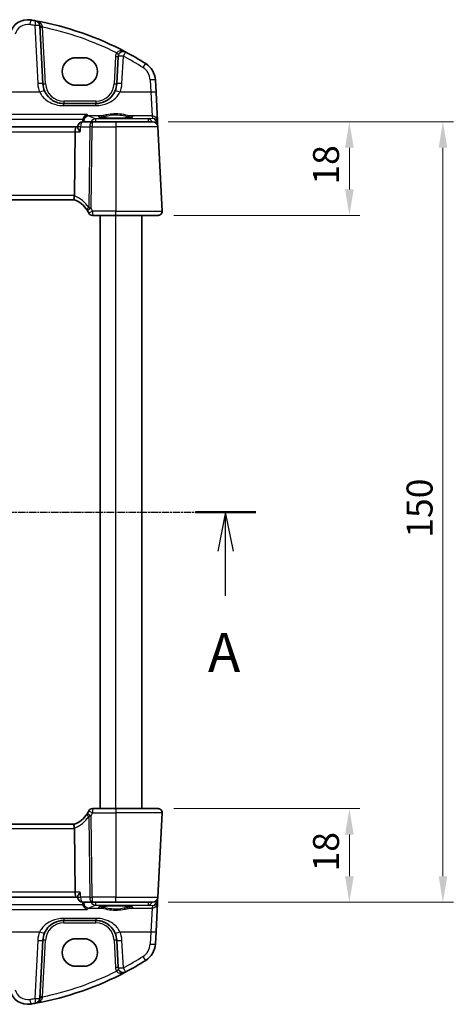
# Model space of a CAD drawing. Units: millimetres. Extents: x 29 to 4175, y 16 to 859.
# Drawn here: x 1388 to 1472, y 511 to 700 of the extents above; entities that cross this region are included whole.
import ezdxf

# ---------------------------------------------------------------- set-up
doc = ezdxf.new("R2010")
doc.units = ezdxf.units.MM
doc.header["$LTSCALE"] = 2
doc.linetypes.add('CHAIN', pattern=[0.3543, 0.2362, -0.0295, 0.0591, -0.0295])
doc.layers.get('Defpoints').update_dxf_attribs({"lineweight": 25})
for name, color, linetype, lineweight in [('Dimension (ISO)', 7, 'Continuous', 18), ('Section Line (ISO)', 7, 'CHAIN', 25), ('Visible (ISO)', 7, 'Continuous', 35), ('Visible Narrow (ISO)', 7, 'Continuous', 25)]:
    doc.layers.add(name, color=color, linetype=linetype, lineweight=lineweight)
doc.styles.add('Note Text (TK)', font='MS PGothic.ttf')
doc.dimstyles.new('Default - Method 1b (TK)', dxfattribs={"dimscale": 2, "dimtxt": 2.5, "dimasz": 2.5, "dimexe": 1, "dimexo": 1.5, "dimgap": 1, "dimtad": 1, "dimtoh": 1, "dimrnd": 1e-08, "dimdsep": 46, "dimtxsty": 'Note Text (TK)', "dimcen": 0.09, "dimdle": 5, "dimclrd": 100, "dimclre": 100, "dimclrt": 7, "dimadec": 1, "dimazin": 1, "dimtfac": 1, "dimtmove": 0, "dimatfit": 3, "dimfxl": 1, "dimtolj": 1, "dimlwd": -1, "dimlwe": -1, "dimarcsym": 0})

# ---------------------------------------------------------------- blocks, each defined once
blk = doc.blocks.new('2dTransSection0')
at = {"layer": 'Section Line (ISO)', "linetype": 'CHAIN'}
blk.add_line((157.589, 204.503), (218.894, 204.503), dxfattribs=at)
at = {"layer": 'Section Line (ISO)', "linetype": 'Continuous', "lineweight": 50}
for p, q in [((157.589, 204.503), (161.456, 204.503)), ((215.027, 204.503), (218.894, 204.503))]:
    blk.add_line(p, q, dxfattribs=at)
at = {"layer": 'Section Line (ISO)', "linetype": 'Continuous'}
for p, q in [((159.522, 204.503), (159.022, 202.003)), ((159.522, 202.003), (159.522, 204.503)), ((160.022, 202.003), (159.522, 204.503)), ((216.96, 204.503), (216.46, 202.003)), ((216.96, 202.003), (216.96, 204.503)), ((217.46, 202.003), (216.96, 204.503)), ((159.522, 199.142), (159.522, 202.003)), ((216.96, 199.142), (216.96, 202.003))]:
    blk.add_line(p, q, dxfattribs=at)
at = {"layer": 'Section Line (ISO)', "char_height": 2.5, "attachment_point": 7, "line_spacing_factor": 0.25, "style": 'Note Text (TK)'}
for insert in [(158.386, 193.474), (215.824, 193.474)]:
    blk.add_mtext('A', dxfattribs=dict(at, insert=insert))
blk = doc.blocks.new('*D20')
at = {"layer": 'Defpoints', "color": 0}
for p in [(1413.85, 680.51), (1414.9, 662.51), (1451.7, 662.51)]:
    blk.add_point(p, dxfattribs=at)
at = {"layer": 'Dimension (ISO)', "color": 100}
for p, q in [((1416.85, 680.51), (1453.7, 680.51)), ((1451.7, 675.51), (1451.7, 667.51)), ((1417.9, 662.51), (1453.7, 662.51))]:
    blk.add_line(p, q, dxfattribs=at)
for points in [[(1450.86, 675.51), (1452.53, 675.51), (1451.7, 680.51)], [(1450.86, 667.51), (1452.53, 667.51), (1451.7, 662.51)]]:
    blk.add_solid(points, dxfattribs=at)
at = {"layer": 'Dimension (ISO)', "color": 7, "insert": (1447.2, 668.43), "char_height": 5, "attachment_point": 4, "rotation": 90, "style": 'Note Text (TK)'}
blk.add_mtext('\\A1;18', dxfattribs=at)
blk = doc.blocks.new('*D21')
at = {"layer": 'Defpoints', "color": 0}
for p in [(1414.9, 548.51), (1413.85, 530.51), (1451.7, 530.51)]:
    blk.add_point(p, dxfattribs=at)
at = {"layer": 'Dimension (ISO)', "color": 100}
for p, q in [((1417.9, 548.51), (1453.7, 548.51)), ((1451.7, 543.51), (1451.7, 535.51)), ((1416.85, 530.51), (1453.7, 530.51))]:
    blk.add_line(p, q, dxfattribs=at)
for points in [[(1450.86, 543.51), (1452.53, 543.51), (1451.7, 548.51)], [(1450.86, 535.51), (1452.53, 535.51), (1451.7, 530.51)]]:
    blk.add_solid(points, dxfattribs=at)
at = {"layer": 'Dimension (ISO)', "color": 7, "insert": (1447.2, 536.43), "char_height": 5, "attachment_point": 4, "rotation": 90, "style": 'Note Text (TK)'}
blk.add_mtext('\\A1;18', dxfattribs=at)
blk = doc.blocks.new('*D22')
at = {"layer": 'Defpoints', "color": 0}
for p in [(1413.85, 680.51), (1469.7, 680.51), (1413.85, 530.51)]:
    blk.add_point(p, dxfattribs=at)
at = {"layer": 'Dimension (ISO)', "color": 100}
for p, q in [((1416.85, 680.51), (1471.7, 680.51)), ((1469.7, 535.51), (1469.7, 675.51)), ((1416.85, 530.51), (1471.7, 530.51))]:
    blk.add_line(p, q, dxfattribs=at)
for points in [[(1468.86, 675.51), (1470.53, 675.51), (1469.7, 680.51)], [(1468.86, 535.51), (1470.53, 535.51), (1469.7, 530.51)]]:
    blk.add_solid(points, dxfattribs=at)
at = {"layer": 'Dimension (ISO)', "color": 7, "insert": (1465.2, 600.57), "char_height": 5, "attachment_point": 4, "rotation": 90, "style": 'Note Text (TK)'}
blk.add_mtext('\\A1;150', dxfattribs=at)

msp = doc.modelspace()

# ---------------------------------------------------------------- linework, layer by layer
at = {"layer": 'Visible (ISO)'}
for p, q in [((1392.7397, 687.7999), (1392.1539, 698.9777)), ((1399.0884, 692.8206), (1400.5884, 692.8206)), ((1407.2131, 693.0682), (1406.937, 687.7999)), ((1400.5884, 687.5076), (1399.0884, 687.5076)), ((1414.5004, 686.1307), (1414.3758, 688.5091)), ((1414.7863, 680.6765), (1414.5004, 686.1307)), ((1402.9425, 684.0092), (1396.7342, 684.0092)), ((1399.1727, 679.5092), (1284.304, 679.5092)), ((1399.4339, 679.5092), (1399.1727, 679.5092)), ((1399.4288, 679.425), (1399.4377, 679.5705)), ((1402.1851, 680.5092), (1400.4358, 680.5092)), ((1406.7384, 680.5092), (1402.1851, 680.5092)), ((1406.7384, 680.5092), (1413.8461, 680.5092)), ((1414.8133, 680.1605), (1414.7863, 680.6765)), ((1414.8447, 679.5616), (1414.8133, 680.1605)), ((1415.6942, 663.3511), (1414.8447, 679.5616)), ((1398.7859, 666.3511), (1398.937, 678.5616)), ((1284.7012, 665.5092), (1398.7755, 665.5092)), ((1402.2714, 662.5092), (1406.7384, 662.5092)), ((1403.7384, 548.5092), (1403.7384, 662.5092)), ((1414.8953, 662.5092), (1406.7384, 662.5092)), ((1411.7384, 548.5092), (1411.7384, 662.5092)), ((1406.7384, 548.5092), (1402.2714, 548.5092)), ((1406.7384, 548.5092), (1414.8953, 548.5092)), ((1414.8447, 531.4569), (1415.6942, 547.6673)), ((1398.7755, 545.5092), (1284.7012, 545.5092)), ((1398.7859, 544.6673), (1398.937, 532.4569)), ((1284.304, 531.5092), (1399.1727, 531.5092)), ((1399.1727, 531.5092), (1399.4339, 531.5092)), ((1399.4288, 531.5934), (1399.4377, 531.448)), ((1400.4358, 530.5092), (1402.1851, 530.5092)), ((1402.1851, 530.5092), (1406.7384, 530.5092)), ((1413.8461, 530.5092), (1406.7384, 530.5092)), ((1414.5004, 524.8877), (1414.7863, 530.342)), ((1414.7863, 530.342), (1414.8133, 530.8579)), ((1414.8133, 530.8579), (1414.8447, 531.4569)), ((1396.7342, 527.0092), (1402.9425, 527.0092)), ((1414.3758, 522.5093), (1414.5004, 524.8877)), ((1392.1539, 512.0407), (1392.7397, 523.2186)), ((1399.0884, 523.5109), (1400.5884, 523.5109)), ((1406.937, 523.2186), (1407.2131, 517.9502)), ((1400.5884, 518.1979), (1399.0884, 518.1979))]:
    msp.add_line(p, q, dxfattribs=at)
for centre, radius, start, end in [((1389.8197, 696.62), 3.5, 80.603937, 165), ((1380.5956, 640.8781), 60, 79.689836, 80.603937), ((1380.5956, 640.8781), 60, 62.090927, 79.689836), ((1391.1553, 698.9254), 1, 3, 79.689836), ((1408.2117, 693.0159), 1, 62.090927, 177), ((1380.5956, 640.8781), 60, 57.867034, 62.090927), ((1410.3812, 688.2998), 4, 3, 57.867034), ((1396.7342, 688.0092), 4, 183, 202.716572), ((1402.9425, 688.0092), 4, 337.283428, 357), ((1400.4358, 679.5092), 1, 90, 176.488113), ((1413.8461, 679.5092), 1, 3, 90), ((1397.0311, 660.8234), 5, 32.855711, 69.617025), ((1402.2714, 663.3092), 0.8, 205.378562, 270), ((1414.8953, 663.3092), 0.8, 270, 3), ((1397.0311, 550.1951), 5, 290.382975, 327.144289), ((1402.2714, 547.7092), 0.8, 90, 154.621437), ((1414.8953, 547.7092), 0.8, 357, 90), ((1400.4358, 531.5092), 1, 183.511887, 270), ((1413.8461, 531.5092), 1, 270, 357), ((1396.7342, 523.0092), 4, 157.283428, 177), ((1402.9425, 523.0092), 4, 3, 22.716572), ((1410.3812, 522.7187), 4, 302.132966, 357), ((1380.5956, 570.1404), 60, 297.909073, 302.132966), ((1380.5956, 570.1404), 60, 280.310164, 297.909073), ((1408.2117, 518.0026), 1, 183, 297.909073), ((1389.8197, 514.3984), 3.5, 195, 279.396063), ((1380.5956, 570.1404), 60, 279.396063, 280.310164), ((1391.1553, 512.093), 1, 280.310164, 357)]:
    msp.add_arc(centre, radius, start, end, dxfattribs=at)
for centre, major_axis, ratio, start_param, end_param in [((1399.0884, 690.1641), (0, 2.6565), 0.99999833, 0, 3.14159265), ((1400.5884, 690.1641), (0, -2.6565), 0.99999833, 0, 3.14159265), ((1399.1727, 678.5092), (0, 1), 0.23606798, 0, 1.51843645), ((1397.1832, 666.3092), (1.6024, 0.0622), 0.49772505, 6.15700538, 6.25769624), ((1397.1832, 544.7092), (1.6024, -0.0622), 0.49772505, 0.02548907, 0.12617993), ((1399.1727, 532.5092), (0, 1), 0.23606798, 1.6231562, 3.14159265), ((1399.0884, 520.8544), (0, 2.6565), 0.99999833, 0, 3.14159265), ((1400.5884, 520.8544), (0, -2.6565), 0.99999833, 0, 3.14159265)]:
    msp.add_ellipse(centre, major_axis=major_axis, ratio=ratio, start_param=start_param, end_param=end_param, dxfattribs=at)
for points, knots in [([(1396.7342, 684.0092), (1396.5216, 684.0092), (1396.309, 684.0263), (1395.7669, 684.1133), (1395.4441, 684.2086), (1394.7709, 684.5009), (1394.4298, 684.7153), (1393.6647, 685.3732), (1393.2879, 685.8831), (1393.0445, 686.4645)], [0, 0, 0, 0, 0.079714304, 0.079714304, 0.207257191, 0.207257191, 0.363290843, 0.363290843, 0.600450104, 0.600450104, 0.600450104, 0.600450104]), ([(1406.6322, 686.4645), (1406.5139, 686.182), (1406.3638, 685.9151), (1405.9069, 685.281), (1405.561, 684.9487), (1404.6577, 684.3438), (1404.0614, 684.1165), (1403.2684, 684.0192), (1403.1054, 684.0092), (1402.9425, 684.0092)], [-0.60045662, -0.60045662, -0.60045662, -0.60045662, -0.485210684, -0.485210684, -0.300817186, -0.300817186, -0.061105638, -0.061105638, 0, 0, 0, 0]), ([(1400.4759, 681.0065), (1400.5053, 681.1153), (1400.5479, 681.2181), (1400.6648, 681.4304), (1400.7438, 681.5333), (1400.9559, 681.7468), (1401.0986, 681.8391), (1401.2407, 681.8945), (1401.2418, 681.8949), (1401.243, 681.8954)], [0, 0, 0, 0, 0.033857547, 0.033857547, 0.076552478, 0.076552478, 0.14012449, 0.14012449, 0.140660298, 0.140660298, 0.140660298, 0.140660298]), ([(1409.9323, 681.4015), (1409.9323, 681.4015), (1409.9288, 681.3994), (1409.9027, 681.3883), (1409.855, 681.3733), (1409.7387, 681.3479), (1409.6763, 681.3364), (1409.5254, 681.3132), (1409.4351, 681.3015), (1409.2306, 681.2787), (1409.1157, 681.2678), (1408.8656, 681.2474), (1408.7302, 681.238), (1408.4428, 681.2211), (1408.2908, 681.2136), (1407.9745, 681.2007), (1407.8102, 681.1954), (1407.4737, 681.1871), (1407.3016, 681.1841), (1406.9538, 681.1805), (1406.7782, 681.1799), (1406.4282, 681.1811), (1406.2538, 681.183), (1405.9106, 681.189), (1405.7418, 681.1932), (1405.4142, 681.204), (1405.2555, 681.2105), (1404.9522, 681.2255), (1404.8077, 681.2341), (1404.5369, 681.253), (1404.4106, 681.2634), (1404.18, 681.2855), (1404.0757, 681.2973), (1403.8929, 681.3215), (1403.8139, 681.334), (1403.6862, 681.3584), (1403.6359, 681.3703), (1403.5704, 681.3897), (1403.5504, 681.3982), (1403.5448, 681.401), (1403.5445, 681.4013), (1403.5445, 681.4013)], [-1.41943717, -1.41943717, -1.41943717, -1.41943717, -1.36646668, -1.36646668, -1.19107513, -1.19107513, -1.05383422, -1.05383422, -0.9041998, -0.9041998, -0.74940533, -0.74940533, -0.59245054, -0.59245054, -0.43455569, -0.43455569, -0.27624798, -0.27624798, -0.11776557, -0.11776557, 0.04078219, 0.04078219, 0.19934039, 0.19934039, 0.35786357, 0.35786357, 0.51627538, 0.51627538, 0.67441216, 0.67441216, 0.83191247, 0.83191247, 0.98794775, 0.98794775, 1.1404542, 1.1404542, 1.28371998, 1.28371998, 1.40196955, 1.40196955, 1.41943717, 1.41943717, 1.41943717, 1.41943717]), ([(1399.9278, 678.5616), (1399.9266, 678.563), (1399.9253, 678.5645), (1399.8255, 678.6843), (1399.7357, 678.8024), (1399.5884, 679.0195), (1399.5285, 679.1208), (1399.4518, 679.2873), (1399.43, 679.356), (1399.4284, 679.4143), (1399.4284, 679.4198), (1399.4288, 679.425)], [-0.000618433, -0.000618433, -0.000618433, -0.000618433, 0, 0, 0.049246256, 0.049246256, 0.095737834, 0.095737834, 0.135773717, 0.135773717, 0.14010791, 0.14010791, 0.14010791, 0.14010791]), ([(1398.7726, 665.5103), (1398.7585, 665.5155), (1398.7438, 665.5402), (1398.7235, 665.6261), (1398.7176, 665.6859), (1398.7172, 665.8324), (1398.7224, 665.917), (1398.7432, 666.093), (1398.7577, 666.1815), (1398.7768, 666.2706)], [0, 0, 0, 0, 0.030846764, 0.030846764, 0.061246639, 0.061246639, 0.091071514, 0.091071514, 0.118298908, 0.118298908, 0.118298908, 0.118298908]), ([(1401.2313, 663.536), (1401.2469, 663.512), (1401.2626, 663.4871), (1401.2879, 663.4464), (1401.2974, 663.4309), (1401.3068, 663.4153)], [0.1869702821, 0.1869702821, 0.1869702821, 0.1869702821, 0.1974196551, 0.1974196551, 0.2037750284, 0.2037750284, 0.2037750284, 0.2037750284]), ([(1401.3068, 547.6031), (1401.2883, 547.5725), (1401.2695, 547.5422), (1401.2443, 547.5025), (1401.2378, 547.4924), (1401.2313, 547.4825)], [0.1701658371, 0.1701658371, 0.1701658371, 0.1701658371, 0.1826384274, 0.1826384274, 0.1869702821, 0.1869702821, 0.1869702821, 0.1869702821]), ([(1398.7726, 545.5082), (1398.7593, 545.5032), (1398.7454, 545.481), (1398.7256, 545.4045), (1398.7193, 545.3521), (1398.7161, 545.2172), (1398.7199, 545.1345), (1398.7394, 544.9496), (1398.7551, 544.8491), (1398.7768, 544.7479)], [-0.118844517, -0.118844517, -0.118844517, -0.118844517, -0.08962965, -0.08962965, -0.061341578, -0.061341578, -0.03110626, -0.03110626, 0, 0, 0, 0]), ([(1399.9278, 532.4569), (1399.9266, 532.4554), (1399.9253, 532.4539), (1399.8479, 532.361), (1399.777, 532.2698), (1399.6529, 532.0966), (1399.5986, 532.0136), (1399.4984, 531.8392), (1399.4571, 531.7495), (1399.4309, 531.6454), (1399.4273, 531.6173), (1399.4287, 531.5934)], [-0.16627853, -0.16627853, -0.16627853, -0.16627853, -0.165664993, -0.165664993, -0.127905113, -0.127905113, -0.091462328, -0.091462328, -0.046146696, -0.046146696, -0.026669628, -0.026669628, -0.026669628, -0.026669628]), ([(1401.243, 529.123), (1401.2418, 529.1235), (1401.2407, 529.124), (1401.129, 529.1675), (1401.0177, 529.2334), (1400.8178, 529.4022), (1400.7268, 529.5031), (1400.5899, 529.7152), (1400.5387, 529.8186), (1400.4916, 529.9572), (1400.4833, 529.9844), (1400.4759, 530.0119)], [-0.000540213, -0.000540213, -0.000540213, -0.000540213, 0, 0, 0.05025938, 0.05025938, 0.096668189, 0.096668189, 0.132581968, 0.132581968, 0.141240691, 0.141240691, 0.141240691, 0.141240691]), ([(1403.5445, 529.617), (1403.5444, 529.6169), (1403.5479, 529.619), (1403.5741, 529.6301), (1403.6217, 529.6451), (1403.7381, 529.6706), (1403.8005, 529.682), (1403.9513, 529.7052), (1404.0416, 529.717), (1404.2461, 529.7397), (1404.361, 529.7506), (1404.6111, 529.771), (1404.7466, 529.7804), (1405.0339, 529.7973), (1405.186, 529.8048), (1405.5022, 529.8177), (1405.6665, 529.823), (1406.003, 529.8314), (1406.1752, 529.8344), (1406.5229, 529.838), (1406.6985, 529.8386), (1407.0485, 529.8373), (1407.2229, 529.8355), (1407.5661, 529.8294), (1407.7349, 529.8252), (1408.0625, 529.8145), (1408.2212, 529.808), (1408.5245, 529.7929), (1408.6691, 529.7844), (1408.9398, 529.7654), (1409.0662, 529.755), (1409.2967, 529.7329), (1409.4011, 529.7211), (1409.5839, 529.6969), (1409.6628, 529.6844), (1409.7905, 529.6601), (1409.8408, 529.6481), (1409.9063, 529.6287), (1409.9263, 529.6203), (1409.9319, 529.6174), (1409.9322, 529.6171), (1409.9322, 529.6171)], [-1.41943717, -1.41943717, -1.41943717, -1.41943717, -1.36646668, -1.36646668, -1.19107513, -1.19107513, -1.05383422, -1.05383422, -0.9041998, -0.9041998, -0.74940533, -0.74940533, -0.59245054, -0.59245054, -0.43455569, -0.43455569, -0.27624798, -0.27624798, -0.11776557, -0.11776557, 0.04078219, 0.04078219, 0.19934039, 0.19934039, 0.35786357, 0.35786357, 0.51627538, 0.51627538, 0.67441216, 0.67441216, 0.83191247, 0.83191247, 0.98794775, 0.98794775, 1.1404542, 1.1404542, 1.28371998, 1.28371998, 1.40196955, 1.40196955, 1.41943717, 1.41943717, 1.41943717, 1.41943717]), ([(1393.0445, 524.5539), (1393.1628, 524.8365), (1393.3129, 525.1033), (1393.7698, 525.7375), (1394.1157, 526.0697), (1395.019, 526.6747), (1395.6153, 526.902), (1396.4083, 526.9992), (1396.5713, 527.0092), (1396.7342, 527.0092)], [-0.60045662, -0.60045662, -0.60045662, -0.60045662, -0.485210684, -0.485210684, -0.300817186, -0.300817186, -0.061105638, -0.061105638, 0, 0, 0, 0]), ([(1402.9425, 527.0092), (1403.1551, 527.0092), (1403.3677, 526.9922), (1403.9099, 526.9052), (1404.2326, 526.8098), (1404.9058, 526.5176), (1405.2469, 526.3032), (1406.012, 525.6452), (1406.3888, 525.1354), (1406.6322, 524.5539)], [0, 0, 0, 0, 0.079714304, 0.079714304, 0.207257191, 0.207257191, 0.363290843, 0.363290843, 0.600450104, 0.600450104, 0.600450104, 0.600450104])]:
    msp.add_open_spline(points, degree=3, knots=knots, dxfattribs=at)
for points, degree in [([(1400.4302, 680.5092), (1400.436, 680.6464), (1400.4417, 680.7835)], 2), ([(1400.4759, 681.0065), (1400.4563, 680.9339), (1400.4448, 680.8591), (1400.4417, 680.7835)], 3), ([(1401.3068, 663.4153), (1401.3947, 663.2705), (1401.4755, 663.1205), (1401.5486, 662.9663)], 3), ([(1401.5486, 548.0521), (1401.4756, 547.8982), (1401.3948, 547.7481), (1401.3068, 547.6031)], 3), ([(1400.4302, 530.5092), (1400.436, 530.3721), (1400.4417, 530.2349)], 2), ([(1400.4417, 530.2349), (1400.4448, 530.1594), (1400.4563, 530.0846), (1400.4759, 530.0119)], 3)]:
    msp.add_open_spline(points, degree=degree, dxfattribs=at)
at = {"layer": 'Visible Narrow (ISO)'}
for p, q in [((1391.1553, 699.0126), (1391.7411, 687.8347)), ((1393.239, 687.7999), (1392.6687, 698.6819)), ((1406.7138, 693.0682), (1406.4377, 687.7999)), ((1407.9356, 687.8347), (1408.2117, 693.103)), ((1413.3771, 688.5439), (1413.5018, 686.1655)), ((1392.1221, 686.1655), (1367.098, 686.1655)), ((1413.5018, 686.1655), (1407.5546, 686.1655)), ((1413.5018, 686.1655), (1413.7876, 681.6203)), ((1396.7342, 684.483), (1396.7342, 684.0092)), ((1402.9425, 684.483), (1396.7342, 684.483)), ((1396.7342, 683.6079), (1396.7342, 684.0092)), ((1396.7342, 683.6079), (1402.9425, 683.6079)), ((1402.9425, 684.483), (1402.9425, 684.0092)), ((1402.9425, 683.6079), (1402.9425, 684.0092)), ((1401.243, 681.8954), (1282.2337, 681.8954)), ((1403.8775, 681.6203), (1401.573, 681.6203)), ((1413.7876, 681.6203), (1409.5992, 681.6203)), ((1413.7876, 681.6203), (1413.8137, 681.1225)), ((1283.0008, 681.0065), (1400.4759, 681.0065)), ((1399.9892, 679.5616), (1401.7385, 679.5616)), ((1401.7385, 679.5616), (1401.5461, 664.0119)), ((1401.991, 663.8719), (1402.1851, 679.5616)), ((1402.1851, 680.5092), (1402.1851, 679.5616)), ((1402.1851, 679.5616), (1406.7384, 679.5616)), ((1413.0734, 681.0573), (1402.8413, 681.0573)), ((1402.8413, 681.0573), (1402.8413, 680.5092)), ((1406.7384, 680.5092), (1406.7384, 679.5616)), ((1414.8447, 679.5616), (1406.7384, 679.5616)), ((1406.7384, 679.5616), (1406.7384, 663.3511)), ((1413.8137, 681.1225), (1413.0734, 681.0573)), ((1413.0734, 680.5092), (1413.0734, 681.0573)), ((1414.5838, 680.1843), (1414.6645, 680.1914)), ((1414.667, 680.1605), (1414.6716, 680.0735)), ((1284.5398, 678.5616), (1398.937, 678.5616)), ((1398.937, 678.5616), (1399.9278, 678.5616)), ((1398.7859, 666.3511), (1284.6908, 666.3511)), ((1402.2714, 663.3511), (1402.2714, 662.5092)), ((1406.7384, 663.3511), (1402.2714, 663.3511)), ((1406.7384, 662.5092), (1406.7384, 663.3511)), ((1406.7384, 663.3511), (1415.6942, 663.3511)), ((1406.7384, 548.5092), (1406.7384, 662.5092)), ((1401.5461, 547.0066), (1401.7385, 531.4569)), ((1402.1851, 531.4569), (1401.991, 547.1465)), ((1402.2714, 548.5092), (1402.2714, 547.6673)), ((1402.2714, 547.6673), (1406.7384, 547.6673)), ((1406.7384, 548.5092), (1406.7384, 547.6673)), ((1415.6942, 547.6673), (1406.7384, 547.6673)), ((1406.7384, 547.6673), (1406.7384, 531.4569)), ((1284.6908, 544.6673), (1398.7859, 544.6673)), ((1398.937, 532.4569), (1284.5398, 532.4569)), ((1399.9278, 532.4569), (1398.937, 532.4569)), ((1400.4759, 530.0119), (1283.0008, 530.0119)), ((1401.7385, 531.4569), (1399.9892, 531.4569)), ((1402.1851, 531.4569), (1402.1851, 530.5092)), ((1406.7384, 531.4569), (1402.1851, 531.4569)), ((1402.8413, 530.5092), (1402.8413, 529.9611)), ((1402.8413, 529.9611), (1413.0734, 529.9611)), ((1406.7384, 530.5092), (1406.7384, 531.4569)), ((1406.7384, 531.4569), (1414.8447, 531.4569)), ((1413.0734, 529.9611), (1413.0734, 530.5092)), ((1413.0734, 529.9611), (1413.8137, 529.8959)), ((1413.8137, 529.8959), (1413.7876, 529.3981)), ((1414.6645, 530.827), (1414.5838, 530.8341)), ((1414.6716, 530.9449), (1414.667, 530.8579)), ((1282.2337, 529.123), (1401.243, 529.123)), ((1401.573, 529.3981), (1403.8775, 529.3981)), ((1409.5992, 529.3981), (1413.7876, 529.3981)), ((1413.7876, 529.3981), (1413.5018, 524.8529)), ((1396.7342, 527.4105), (1396.7342, 527.0092)), ((1402.9425, 527.4105), (1396.7342, 527.4105)), ((1396.7342, 526.5354), (1396.7342, 527.0092)), ((1396.7342, 526.5354), (1402.9425, 526.5354)), ((1402.9425, 527.4105), (1402.9425, 527.0092)), ((1402.9425, 526.5354), (1402.9425, 527.0092)), ((1367.098, 524.8529), (1392.1221, 524.8529)), ((1407.5546, 524.8529), (1413.5018, 524.8529)), ((1413.5018, 524.8529), (1413.3771, 522.4745)), ((1391.7411, 523.1837), (1391.1553, 512.0059)), ((1392.6687, 512.3365), (1393.239, 523.2186)), ((1406.4377, 523.2186), (1406.7138, 517.9502)), ((1408.2117, 517.9154), (1407.9356, 523.1837))]:
    msp.add_line(p, q, dxfattribs=at)
for centre, radius, start, end in [((1389.8197, 696.7072), 2.5, 80.603937, 165), ((1380.5956, 640.9652), 59, 79.689836, 80.603937), ((1380.5956, 640.9304), 59, 63.51121, 78.192254), ((1408.2117, 692.9897), 1.5, 150.133049, 177), ((1380.5956, 640.9652), 59, 57.867034, 62.090927), ((1410.3812, 688.3869), 3, 3, 57.867034), ((1396.7342, 688.0964), 5, 183, 202.716572), ((1396.7342, 687.983), 3.5, 183, 270), ((1402.9425, 687.983), 3.5, 270, 357), ((1402.9425, 688.0964), 5, 337.283428, 357), ((1396.6739, 660.8652), 5.8, 32.855711, 68.7418), ((1396.6739, 550.1532), 5.8, 291.2582, 327.144289), ((1396.7342, 523.0354), 3.5, 90, 177), ((1402.9425, 523.0354), 3.5, 3, 90), ((1396.7342, 522.9221), 5, 157.283428, 177), ((1402.9425, 522.9221), 5, 3, 22.716572), ((1410.3812, 522.6315), 3, 302.132966, 357), ((1380.5956, 570.0532), 59, 297.909073, 302.132966), ((1380.5956, 570.088), 59, 281.807746, 296.48879), ((1408.2117, 518.0287), 1.5, 183, 209.866951), ((1389.8197, 514.3113), 2.5, 195, 279.396063), ((1380.5956, 570.0532), 59, 279.396063, 280.310164)]:
    msp.add_arc(centre, radius, start, end, dxfattribs=at)
for centre, major_axis, ratio, start_param, end_param in [((1390.2279, 699.0865), (0.1633, 0.9866), 0.01428178, 6.2831852, 7.76788886), ((1391.1553, 698.9254), (0.179, 0.9839), 0.01565652, 6.28318521, 7.76812769), ((1391.1553, 698.9254), (0.9986, 0.0523), 0.0870372, 0, 1.56623493), ((1392.6532, 699.0039), (-0.4993, -0.0262), 0.23716907, 0, 1.51917717), ((1392.6687, 698.7081), (-0.4993, -0.0262), 0.05226443, 0, 1.56805727), ((1406.7138, 693.0944), (0.4993, -0.0262), 0.05226443, 4.71512804, 6.28318531), ((1406.911, 693.7628), (0.4336, -0.249), 0.04540033, 4.73845459, 6.28318531), ((1408.2117, 693.0159), (-0.9986, 0.0523), 0.0870372, 4.71695037, 6.28318529), ((1408.2117, 693.0159), (0.4681, 0.8837), 0.0409165, 0, 1.49370119), ((1411.9769, 690.8402), (0.5319, 0.8468), 0.04648369, 0, 1.49692426), ((1391.7411, 687.7475), (0.9986, 0.0523), 0.0870372, 0, 1.56623492), ((1393.239, 687.826), (-0.4993, -0.0262), 0.05226443, 0, 1.56805727), ((1406.4377, 687.826), (0.4993, -0.0262), 0.05226443, 4.71512804, 6.28318531), ((1407.9356, 687.7475), (-0.9986, 0.0523), 0.0870372, 4.71695037, 6.28318529), ((1413.3771, 688.4568), (0.9986, 0.0523), 0.0870372, 0, 1.56623492), ((1392.1221, 686.0784), (0.9224, 0.3862), 0.08044034, 0, 1.53713278), ((1407.5546, 686.0784), (-0.9224, 0.3862), 0.08044034, 4.74605251, 6.28318529), ((1413.5018, 686.0784), (0.9986, 0.0523), 0.0870372, 0, 1.56623492), ((1401.573, 680.6241), (0.3684, 0.9297), 0.97293535, 0.38673987, 1.88619258), ((1260.6134, 678.8972), (-144.355, 0), 0.08748958, 3.31347411, 3.35891233), ((1406.7384, 681.471), (3.3315, 0), 0.08748907, 2.60358756, 6.82119042), ((1403.8775, 681.4211), (-0.029, 0.1979), 0.85632035, 4.62249694, 6.11361287), ((1409.5992, 681.4211), (0.029, 0.1979), 0.85632035, 0.16957244, 1.66068837), ((1413.7876, 680.6241), (0.9986, 0.0523), 0.99618431, 0, 1.51863588), ((1400.4358, 679.5092), (-0.9981, 0.0613), 0.02784504, 5.17799894, 6.28318531), ((1400.4358, 679.5092), (0, 1), 0.4472136, 0, 1.51843645), ((1402.1851, 679.5092), (0, 1), 0.4472136, 0, 1.51843645), ((1402.1851, 679.5092), (0.9999, -0.0124), 0.05233196, 1.57144377, 2.03444436), ((1402.8413, 680.0611), (-0.4501, -0.893), 0.98162486, 3.61592083, 4.70533108), ((1413.0734, 680.0611), (-0.0877, 0.9961), 0.70804064, 5.11570377, 6.15944976), ((1413.8137, 680.1263), (-0.797, 0.6167), 0.98187716, 3.90522734, 5.36209662), ((1413.8137, 680.1263), (0.1532, -0.9888), 0.85203948, 1.50479183, 2.96166111), ((1414.3114, 680.1652), (0.4967, 0.0569), 0.04019433, 5.49834979, 6.27779371), ((1414.17, 680.0904), (-0.3289, -0.4079), 0.91585032, 2.3455449, 2.4073115), ((1414.314, 680.1344), (0.4993, 0.0262), 0.02167317, 6.28318502, 7.06744805), ((1413.817, 680.0643), (0.6675, 0.7749), 0.95696963, 5.49784481, 5.55961141), ((1401.9034, 663.97), (-0.672, -0.434), 0.30519348, 5.06651276, 6.28318531), ((1401.991, 663.83), (-0.6841, -0.4147), 0.0447711, 4.6852549, 6.28318525), ((1402.2714, 663.3092), (-0.7228, -0.3429), 0.04729721, 4.68995606, 6.28318531), ((1401.9034, 547.0484), (-0.672, 0.434), 0.30519348, 0, 1.21667255), ((1401.991, 547.1884), (-0.6841, 0.4147), 0.0447711, 0, 1.59793038), ((1402.2714, 547.7092), (-0.7228, 0.3429), 0.04729721, 0, 1.59322925), ((1400.4358, 531.5092), (-0.9981, -0.0613), 0.02784504, 0, 1.10518637), ((1400.4358, 531.5092), (0, -1), 0.4472136, 4.76474886, 6.28318531), ((1401.573, 530.3943), (0.3684, -0.9297), 0.97293535, 4.39699272, 5.89644543), ((1260.6134, 532.1212), (144.355, 0), 0.08748958, 6.06586563, 6.11130385), ((1402.1851, 531.5092), (-0.9999, -0.0124), 0.05233196, 1.1071483, 1.57014889), ((1402.1851, 531.5092), (0, -1), 0.4472136, 4.76474886, 6.28318531), ((1402.8413, 530.9573), (0.4501, -0.893), 0.98162486, 4.71944688, 5.80885713), ((1406.7384, 529.5475), (-3.3315, 0), 0.08748907, 2.60358754, 6.8211904), ((1413.0734, 530.9573), (-0.0877, -0.9961), 0.70804064, 0.12373555, 1.16748153), ((1413.7876, 530.3943), (0.9986, -0.0523), 0.99618431, 4.76454943, 6.28318531), ((1413.8137, 530.8921), (-0.1532, -0.9888), 0.85203948, 0.17993155, 1.63680082), ((1413.8137, 530.8921), (0.797, 0.6167), 0.98187716, 4.06268134, 5.51955062), ((1414.17, 530.928), (0.3289, -0.4079), 0.91585032, 0.73428116, 0.79604775), ((1414.3114, 530.8532), (0.4967, -0.0569), 0.04019433, 0.0053916, 0.78483552), ((1414.314, 530.8841), (0.4993, -0.0262), 0.02167317, 5.49892234, 6.28318531), ((1413.817, 530.9542), (-0.6675, 0.7749), 0.95696963, 3.86516655, 3.92693315), ((1403.8775, 529.5974), (-0.029, -0.1979), 0.85632035, 0.16957244, 1.66068837), ((1409.5992, 529.5974), (0.029, -0.1979), 0.85632035, 4.62249694, 6.11361287), ((1392.1221, 524.9401), (0.9224, -0.3862), 0.08044034, 4.74605253, 6.28318533), ((1407.5546, 524.9401), (-0.9224, -0.3862), 0.08044034, 0.00000002, 1.5371328), ((1413.5018, 524.9401), (0.9986, -0.0523), 0.0870372, 4.71695038, 6.28318533), ((1391.7411, 523.2709), (0.9986, -0.0523), 0.0870372, 4.71695038, 6.28318533), ((1393.239, 523.1924), (-0.4993, 0.0262), 0.05226443, 4.71512804, 6.28318531), ((1406.4377, 523.1924), (0.4993, 0.0262), 0.05226443, 0, 1.56805727), ((1407.9356, 523.2709), (-0.9986, -0.0523), 0.0870372, 0.00000002, 1.56623494), ((1413.3771, 522.5617), (0.9986, -0.0523), 0.0870372, 4.71695038, 6.28318533), ((1411.9769, 520.1782), (0.5319, -0.8468), 0.04648369, 4.78626105, 6.28318534), ((1406.7138, 517.9241), (0.4993, 0.0262), 0.05226443, 0, 1.56805727), ((1406.911, 517.2556), (0.4336, 0.249), 0.04540033, 0, 1.54473072), ((1408.2117, 518.0026), (-0.9986, -0.0523), 0.0870372, 0, 1.56623493), ((1408.2117, 518.0026), (0.4681, -0.8837), 0.0409165, 4.78948414, 6.28318535), ((1390.2279, 511.9319), (0.1633, -0.9866), 0.01428178, 4.79848176, 6.28318542), ((1391.1553, 512.093), (0.9986, -0.0523), 0.0870372, 4.71695038, 6.28318533), ((1391.1553, 512.093), (0.179, -0.9839), 0.01565652, 4.79824288, 6.28318531), ((1392.6532, 512.0145), (-0.4993, 0.0262), 0.23716907, 4.76400814, 6.28318531), ((1392.6687, 512.3103), (-0.4993, 0.0262), 0.05226443, 4.71512804, 6.28318531)]:
    msp.add_ellipse(centre, major_axis=major_axis, ratio=ratio, start_param=start_param, end_param=end_param, dxfattribs=at)
for points, knots in [([(1392.6336, 698.8843), (1392.6247, 698.936), (1392.6102, 698.9872), (1392.5603, 699.1167), (1392.518, 699.1917), (1392.4024, 699.3516), (1392.3233, 699.4333), (1392.1146, 699.6066), (1391.9745, 699.6909), (1391.6711, 699.8274), (1391.5038, 699.8784), (1391.3342, 699.9093)], [0, 0, 0, 0, 0.023355919, 0.023355919, 0.060725389, 0.060725389, 0.108829563, 0.108829563, 0.177438514, 0.177438514, 0.250816392, 0.250816392, 0.250816392, 0.250816392]), ([(1392.6687, 698.6819), (1392.6628, 698.716), (1392.6569, 698.75), (1392.6452, 698.8176), (1392.6394, 698.8511), (1392.6336, 698.8843)], [-0.0299819316, -0.0299819316, -0.0299819316, -0.0299819316, -0.0149909658, -0.0149909658, 0, 0, 0, 0]), ([(1408.6798, 693.8996), (1408.4926, 693.9987), (1408.2902, 694.071), (1407.9228, 694.137), (1407.76, 694.1452), (1407.4775, 694.1111), (1407.3573, 694.0798), (1407.1619, 693.9875), (1407.0842, 693.9355), (1406.9769, 693.8303), (1406.9407, 693.7851), (1406.911, 693.7367)], [-0.000764721, -0.000764721, -0.000764721, -0.000764721, 0.088942045, 0.088942045, 0.157495256, 0.157495256, 0.210624404, 0.210624404, 0.25149298, 0.25149298, 0.277035839, 0.277035839, 0.277035839, 0.277035839]), ([(1392.1221, 686.1655), (1392.4264, 685.5598), (1392.8973, 685.0287), (1393.8537, 684.3434), (1394.2801, 684.12), (1395.1215, 683.8156), (1395.525, 683.7163), (1396.2027, 683.6257), (1396.4685, 683.6079), (1396.7342, 683.6079)], [-0.600450104, -0.600450104, -0.600450104, -0.600450104, -0.363290843, -0.363290843, -0.207257191, -0.207257191, -0.079714304, -0.079714304, 0, 0, 0, 0]), ([(1402.9425, 683.6079), (1403.1462, 683.6079), (1403.3499, 683.6183), (1404.3411, 683.7196), (1405.0865, 683.9564), (1406.2156, 684.5865), (1406.6481, 684.9326), (1407.2191, 685.5932), (1407.4068, 685.8712), (1407.5546, 686.1655)], [0, 0, 0, 0, 0.061105638, 0.061105638, 0.300817186, 0.300817186, 0.485210684, 0.485210684, 0.60045662, 0.60045662, 0.60045662, 0.60045662]), ([(1403.7127, 681.3537), (1403.7519, 681.3675), (1403.802, 681.3811), (1403.9168, 681.4058), (1403.979, 681.4172), (1404.0489, 681.4281)], [1.831116971, 1.831116971, 1.831116971, 1.831116971, 1.978136722, 1.978136722, 2.108801429, 2.108801429, 2.108801429, 2.108801429]), ([(1409.5992, 681.6203), (1409.5077, 681.6332), (1409.4044, 681.6521), (1408.928, 681.7471), (1408.4595, 681.8581), (1407.4421, 682.0036), (1406.8997, 682.0377), (1405.9155, 681.992), (1405.4729, 681.9296), (1404.7773, 681.8009), (1404.5033, 681.7398), (1404.1219, 681.6614), (1403.9906, 681.6363), (1403.8775, 681.6203)], [-0.694939243, -0.694939243, -0.694939243, -0.694939243, -0.641233771, -0.641233771, -0.470101324, -0.470101324, -0.310800451, -0.310800451, -0.172666917, -0.172666917, -0.066410353, -0.066410353, 0, 0, 0, 0]), ([(1404.0489, 681.4281), (1404.1552, 681.4446), (1404.2786, 681.4708), (1404.637, 681.5523), (1404.8946, 681.6158), (1405.5484, 681.7497), (1405.9646, 681.8146), (1406.8901, 681.8621), (1407.4002, 681.8267), (1408.3566, 681.6754), (1408.7971, 681.56), (1409.2447, 681.4611), (1409.3419, 681.4415), (1409.4278, 681.4281)], [0, 0, 0, 0, 0.066410353, 0.066410353, 0.172666917, 0.172666917, 0.310800451, 0.310800451, 0.470101324, 0.470101324, 0.641233771, 0.641233771, 0.694939243, 0.694939243, 0.694939243, 0.694939243]), ([(1409.4278, 681.4281), (1409.4977, 681.4172), (1409.5599, 681.4058), (1409.6747, 681.3811), (1409.7248, 681.3675), (1409.764, 681.3537)], [-2.108801429, -2.108801429, -2.108801429, -2.108801429, -1.978136722, -1.978136722, -1.831098354, -1.831098354, -1.831098354, -1.831098354]), ([(1401.991, 663.8719), (1401.9352, 663.8906), (1401.8791, 663.9089), (1401.7304, 663.9565), (1401.6375, 663.985), (1401.5461, 664.0119)], [-0.2037750284, -0.2037750284, -0.2037750284, -0.2037750284, -0.1974196551, -0.1974196551, -0.1869702821, -0.1869702821, -0.1869702821, -0.1869702821]), ([(1401.5461, 547.0066), (1401.584, 547.0177), (1401.6221, 547.0291), (1401.7706, 547.0744), (1401.8815, 547.1099), (1401.991, 547.1465)], [-0.1869702821, -0.1869702821, -0.1869702821, -0.1869702821, -0.1826384274, -0.1826384274, -0.1701658371, -0.1701658371, -0.1701658371, -0.1701658371]), ([(1401.0045, 530.5092), (1400.935, 530.4796), (1400.8643, 530.45), (1400.7288, 530.3943), (1400.6643, 530.3681), (1400.5988, 530.342)], [-1.3670175846, -1.3670175846, -1.3670175846, -1.3670175846, -1.3598334575, -1.3598334575, -1.3534766623, -1.3534766623, -1.3534766623, -1.3534766623]), ([(1401.243, 529.123), (1401.2669, 529.156), (1401.2912, 529.1862), (1401.3991, 529.3074), (1401.4855, 529.3692), (1401.573, 529.3981)], [-0.157934351, -0.157934351, -0.157934351, -0.157934351, -0.122148141, -0.122148141, 0, 0, 0, 0]), ([(1404.0489, 529.5904), (1403.979, 529.6013), (1403.9168, 529.6126), (1403.802, 529.6374), (1403.7519, 529.6509), (1403.7127, 529.6647)], [-2.108801429, -2.108801429, -2.108801429, -2.108801429, -1.978136722, -1.978136722, -1.831098354, -1.831098354, -1.831098354, -1.831098354]), ([(1403.8775, 529.3981), (1403.969, 529.3852), (1404.0724, 529.3663), (1404.5487, 529.2713), (1405.0173, 529.1603), (1406.0346, 529.0148), (1406.577, 528.9807), (1407.5612, 529.0264), (1408.0039, 529.0889), (1408.6994, 529.2176), (1408.9734, 529.2787), (1409.3548, 529.3571), (1409.4861, 529.3822), (1409.5992, 529.3981)], [-0.694939243, -0.694939243, -0.694939243, -0.694939243, -0.641233771, -0.641233771, -0.470101324, -0.470101324, -0.310800451, -0.310800451, -0.172666917, -0.172666917, -0.066410353, -0.066410353, 0, 0, 0, 0]), ([(1409.4278, 529.5904), (1409.3215, 529.5738), (1409.1981, 529.5477), (1408.8397, 529.4662), (1408.5822, 529.4026), (1407.9283, 529.2688), (1407.5121, 529.2038), (1406.5867, 529.1563), (1406.0766, 529.1918), (1405.1201, 529.343), (1404.6796, 529.4585), (1404.232, 529.5573), (1404.1348, 529.577), (1404.0489, 529.5904)], [0, 0, 0, 0, 0.066410353, 0.066410353, 0.172666917, 0.172666917, 0.310800451, 0.310800451, 0.470101324, 0.470101324, 0.641233771, 0.641233771, 0.694939243, 0.694939243, 0.694939243, 0.694939243]), ([(1409.764, 529.6647), (1409.7248, 529.6509), (1409.6747, 529.6374), (1409.5599, 529.6126), (1409.4977, 529.6013), (1409.4278, 529.5904)], [1.831116971, 1.831116971, 1.831116971, 1.831116971, 1.978136722, 1.978136722, 2.108801429, 2.108801429, 2.108801429, 2.108801429]), ([(1396.7342, 527.4105), (1396.5305, 527.4105), (1396.3268, 527.4001), (1395.3356, 527.2988), (1394.5902, 527.0621), (1393.4611, 526.4319), (1393.0287, 526.0858), (1392.4576, 525.4252), (1392.27, 525.1473), (1392.1221, 524.8529)], [0, 0, 0, 0, 0.061105638, 0.061105638, 0.300817186, 0.300817186, 0.485210684, 0.485210684, 0.60045662, 0.60045662, 0.60045662, 0.60045662]), ([(1407.5546, 524.8529), (1407.2503, 525.4586), (1406.7794, 525.9897), (1405.823, 526.6751), (1405.3966, 526.8984), (1404.5552, 527.2028), (1404.1517, 527.3021), (1403.474, 527.3928), (1403.2082, 527.4105), (1402.9425, 527.4105)], [-0.600450104, -0.600450104, -0.600450104, -0.600450104, -0.363290843, -0.363290843, -0.207257191, -0.207257191, -0.079714304, -0.079714304, 0, 0, 0, 0]), ([(1406.911, 517.2818), (1406.9357, 517.2414), (1406.9649, 517.2034), (1407.0505, 517.1125), (1407.1119, 517.0652), (1407.2533, 516.9834), (1407.3349, 516.9508), (1407.494, 516.9071), (1407.5726, 516.8938), (1407.7768, 516.8768), (1407.9027, 516.8825), (1408.1397, 516.9178), (1408.2511, 516.9451), (1408.4697, 517.0182), (1408.5772, 517.0645), (1408.6798, 517.1189)], [0, 0, 0, 0, 0.021258015, 0.021258015, 0.055270839, 0.055270839, 0.092840348, 0.092840348, 0.126886612, 0.126886612, 0.180205595, 0.180205595, 0.228623839, 0.228623839, 0.27780056, 0.27780056, 0.27780056, 0.27780056]), ([(1391.3342, 511.1092), (1391.4201, 511.1248), (1391.5054, 511.1456), (1391.7634, 511.2254), (1391.9305, 511.3011), (1392.2017, 511.4775), (1392.311, 511.5688), (1392.4737, 511.7573), (1392.5332, 511.8472), (1392.6027, 512.006), (1392.6225, 512.0697), (1392.6336, 512.1341)], [-0.000777017, -0.000777017, -0.000777017, -0.000777017, 0.036393859, 0.036393859, 0.113803892, 0.113803892, 0.174352996, 0.174352996, 0.220929229, 0.220929229, 0.250039376, 0.250039376, 0.250039376, 0.250039376]), ([(1392.6336, 512.1341), (1392.6394, 512.1673), (1392.6452, 512.2008), (1392.6569, 512.2684), (1392.6628, 512.3024), (1392.6687, 512.3365)], [-0.0299819316, -0.0299819316, -0.0299819316, -0.0299819316, -0.0149909658, -0.0149909658, 0, 0, 0, 0])]:
    msp.add_open_spline(points, degree=3, knots=knots, dxfattribs=at)
for points in [[(1401.573, 681.6203), (1401.4599, 681.6577), (1401.3486, 681.7502), (1401.243, 681.8954)], [(1399.9278, 678.5616), (1399.9483, 678.8949), (1399.9687, 679.2282), (1399.9892, 679.5616)], [(1400.4417, 680.7835), (1400.4934, 680.7333), (1400.5459, 680.6976), (1400.5988, 680.6765)], [(1400.5988, 680.6765), (1400.7383, 680.6208), (1400.8735, 680.565), (1401.0045, 680.5092)], [(1402.2714, 663.3511), (1402.1866, 663.5299), (1402.0928, 663.7039), (1401.991, 663.8719)], [(1401.991, 547.1465), (1402.0929, 547.3147), (1402.1867, 547.4888), (1402.2714, 547.6673)], [(1399.9892, 531.4569), (1399.9687, 531.7902), (1399.9483, 532.1235), (1399.9278, 532.4569)], [(1400.5988, 530.342), (1400.5459, 530.3209), (1400.4934, 530.2851), (1400.4417, 530.2349)]]:
    msp.add_open_spline(points, degree=3, dxfattribs=at)

# ---------------------------------------------------------------- block references
at = {"layer": 'Section Line (ISO)', "xscale": 3, "yscale": 3, "zscale": 3}
msp.add_blockref('2dTransSection0', (777.0147, -8), dxfattribs=at)

# ---------------------------------------------------------------- dimensions: what is measured, and where the dimension line sits
at = {"layer": 'Dimension (ISO)', "color": 100}
for base, p1, p2, angle, override, picture, middle in [((1451.6953, 662.5092), (1413.8461, 680.5092), (1414.8953, 662.5092), 270, {"dimtoh": 0, "dimatfit": 1}, '*D20', (1451.6953, 671.5092)), ((1469.6953, 680.5092), (1413.8461, 530.5092), (1413.8461, 680.5092), 270, {"dimtoh": 0, "dimtofl": 0, "dimatfit": 1}, '*D22', (1469.6953, 605.5092)), ((1451.6953, 530.5092), (1414.8953, 548.5092), (1413.8461, 530.5092), 90, {"dimtoh": 0, "dimatfit": 1}, '*D21', (1451.6953, 539.5092))]:
    dim = msp.add_linear_dim(base=base, p1=p1, p2=p2, angle=angle, dimstyle='Default - Method 1b (TK)', override=override, dxfattribs=at)
    dim.commit()
    dim.dimension.update_dxf_attribs({"geometry": picture, "text_midpoint": middle, "dimtype": 160})

doc.saveas('drawing.dxf')
